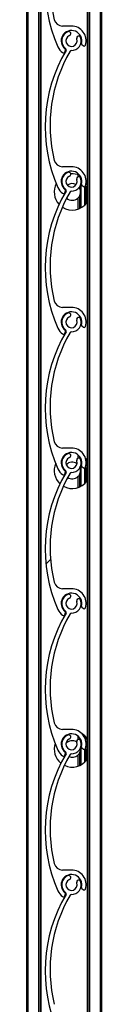
# Model space of a CAD drawing. Units: millimetres. Extents: x 19 to 415, y 4 to 419.
# Drawn here: x 284 to 285, y 385 to 392 of the extents above; entities that cross this region are included whole.
import ezdxf

# ---------------------------------------------------------------- set-up
doc = ezdxf.new("R2010")
doc.units = ezdxf.units.MM
pattern_1 = [(45, (0, 0), (-2.245064030267288, 2.245064030267288), [])]

msp = doc.modelspace()

# ---------------------------------------------------------------- hatches: boundary and pattern name
at = {"linetype": 'Continuous', "lineweight": 18}
h = msp.add_hatch(dxfattribs=at)
h.set_pattern_fill('ANSI31', style=0)
h.set_pattern_definition(pattern_1)
edge = h.paths.add_edge_path(flags=0)
edge.add_arc((284.7838366367917, 392.6411581254306), 0.06999959998106459, 110.8264626347166, 233.4949874154216)
edge.add_arc((284.7362454258976, 392.5768540614629), 0.0100000000000051, -30.60497264852779, 53.494987414271804, ccw=False)
edge.add_arc((285.6713671050769, 392.0237145963135), 1.076469430207991, 149.3950046087963, 203.8599010698473)
edge.add_arc((284.7838366367984, 391.6311581254129), 0.1059999999999854, 203.8599037584262, 233.3194438014707)
edge.add_arc((284.726490746561, 391.5541681983257), 0.009999999999995426, 233.3194438022325, 339.2284625917987)
edge.add_line((284.7358407662219, 391.5506217730352), (284.7413370775052, 391.5651125953001))
edge.add_arc((284.7357270657085, 391.5672404504744), 0.005999999999988558, 339.2284625926177, 413.0319461052707)
edge.add_arc((284.7838366367984, 391.6311581254129), 0.07400000000001093, -15.54034728120871, 233.031946106926, ccw=False)
edge.add_arc((284.8609119989531, 391.609724774094), 0.00600000000000641, 164.4596527194378, 232.8739467588865)
edge.add_line((284.8572905753613, 391.6049409167414), (284.8697296565128, 391.5955244190029))
edge.add_arc((284.8757653624992, 391.6034975145906), 0.0099999999999994, 232.8739467583017, 343.2538835405098)
edge.add_arc((284.7838366367984, 391.6311581254129), 0.1060000000000034, 343.2538835409742, 450.000031733827)
edge.add_line((284.7838365780893, 391.7371581254129), (284.7191715944514, 391.7371580895975))
edge.add_arc((284.7191715612198, 391.7971580895975), 0.05999999999999938, 193.7995707428972, 270.00003173381384, ccw=False)
edge.add_arc((285.6865264099694, 392.0347555434299), 1.056106396659783, 149.7872595592839, 193.79957064727, ccw=False)
edge.add_arc((284.7825200434944, 392.5611689574934), 0.009999999999994518, 89.0570169680791, 149.7872595081511, ccw=False)
edge.add_arc((284.7838366367917, 392.6411581254306), 0.07000000253344582, 269.0570169684677, 379.1735984803405)
edge.add_arc((284.8357856674893, 392.6592218555548), 0.01500000127668865, 19.17359848025596, 199.1735984804199)
edge.add_arc((284.7838366367917, 392.6411581254306), 0.03999999998104048, -249.17353736501695, 19.173598480340615, ccw=False)
edge.add_arc((284.7642820803298, 392.6925643246631), 0.01499980000001121, 290.8264626349688, 470.8264626337512)
h = msp.add_hatch(dxfattribs=at)
h.set_pattern_fill('ANSI31', style=0)
h.set_pattern_definition(pattern_1)
edge = h.paths.add_edge_path(flags=0)
edge.add_arc((284.7838366366897, 391.6311581250822), 0.06999959998106459, 110.8264626347001, 233.4949874154216)
edge.add_arc((284.7362454257956, 391.5668540611144), 0.0100000000000051, -30.604972648247383, 53.494987414465584, ccw=False)
edge.add_arc((285.6713671049749, 391.013714595965), 1.076469430207991, 149.3950046087938, 203.8599010698458)
edge.add_arc((284.7838366366964, 390.6211581250645), 0.1059999999999854, 203.8599037584387, 233.3194438014953)
edge.add_arc((284.726490746459, 390.5441681979773), 0.009999999999995426, 233.3194438024937, 339.2284625917987)
edge.add_line((284.7358407661199, 390.5406217726868), (284.7413370774033, 390.5551125949517))
edge.add_arc((284.7357270656066, 390.557240450126), 0.005999999999988558, 339.2284625924252, 413.0319461060308)
edge.add_arc((284.7838366366964, 390.6211581250645), 0.07400000000001093, -15.54034728120871, 233.0319461068996, ccw=False)
edge.add_arc((284.8609119988512, 390.5997247737457), 0.00600000000000641, 164.4596527201062, 232.8739467587814)
edge.add_line((284.8572905752594, 390.594940916393), (284.8697296564108, 390.5855244186546))
edge.add_arc((284.8757653623973, 390.5934975142422), 0.0099999999999994, 232.873946758042, 343.2538835401041)
edge.add_arc((284.7838366366964, 390.6211581250645), 0.1060000000000034, 343.2538835409742, 450.000031733827)
edge.add_line((284.7838365779873, 390.7271581250645), (284.7191715943494, 390.7271580892491))
edge.add_arc((284.7191715611178, 390.7871580892491), 0.05999999999999938, 193.7995707428575, 270.00003173381384, ccw=False)
edge.add_arc((285.6865264098674, 391.0247555430815), 1.056106396659783, 149.7872595592839, 193.7995706472678, ccw=False)
edge.add_arc((284.7825200433924, 391.551168957145), 0.009999999999994518, 89.0570169680791, 149.7872595081511, ccw=False)
edge.add_arc((284.7838366366897, 391.6311581250822), 0.07000000253344582, 269.0570169684677, 379.1735984803253)
edge.add_arc((284.8357856673874, 391.6492218552065), 0.01500000127668865, 19.17359848018464, 199.173598480625)
edge.add_arc((284.7838366366897, 391.6311581250822), 0.03999999998104048, -249.17353736504595, 19.173598480263593, ccw=False)
edge.add_arc((284.7642820802278, 391.6825643243147), 0.01499980000001121, 290.826462635046, 470.8264626336739)
h = msp.add_hatch(dxfattribs=at)
h.set_pattern_fill('ANSI31', style=0)
h.set_pattern_definition(pattern_1)
edge = h.paths.add_edge_path(flags=0)
edge.add_arc((284.7838366384566, 390.6211581254352), 0.06999959998106459, 110.8264626347766, 233.4949874154493)
edge.add_arc((284.7362454275625, 390.5568540614674), 0.0100000000000051, -30.60497264852779, 53.494987414009984, ccw=False)
edge.add_arc((285.6713671067419, 390.003714596318), 1.076469430207991, 149.3950046087979, 203.8599010698458)
edge.add_arc((284.7838366384634, 389.6111581254175), 0.1059999999999854, 203.8599037584387, 233.3194438014953)
edge.add_arc((284.726490748226, 389.5341681983302), 0.009999999999995426, 233.319443802038, 339.2284625916832)
edge.add_line((284.7358407678868, 389.5306217730397), (284.7413370791702, 389.5451125953046))
edge.add_arc((284.7357270673735, 389.547240450479), 0.005999999999988558, 339.2284625919177, 413.0319461057044)
edge.add_arc((284.7838366384634, 389.6111581254175), 0.07400000000001093, -15.540347281239292, 233.031946106926, ccw=False)
edge.add_arc((284.860912000618, 389.5897247740986), 0.00600000000000641, 164.4596527203383, 232.8739467595418)
edge.add_line((284.8572905770263, 389.5849409167459), (284.8697296581778, 389.5755244190075))
edge.add_arc((284.8757653641642, 389.5834975145951), 0.0099999999999994, 232.8739467581051, 343.253883540416)
edge.add_arc((284.7838366384634, 389.6111581254175), 0.1060000000000034, 343.2538835409449, 450.000031733827)
edge.add_line((284.7838365797542, 389.7171581254174), (284.7191715961164, 389.717158089602))
edge.add_arc((284.7191715628848, 389.777158089602), 0.05999999999999938, 193.7995707428575, 270.0000317338681, ccw=False)
edge.add_arc((285.6865264116343, 390.0147555434345), 1.056106396659783, 149.7872595592823, 193.7995706472708, ccw=False)
edge.add_arc((284.7825200451593, 390.5411689574979), 0.009999999999994518, 89.05701696839941, 149.7872595079872, ccw=False)
edge.add_arc((284.7838366384566, 390.6211581254352), 0.07000000253344582, 269.057016968422, 379.1735984803405)
edge.add_arc((284.8357856691543, 390.6392218555594), 0.01500000127668865, 19.17359848046104, 199.1735984804199)
edge.add_arc((284.7838366384566, 390.6211581254352), 0.03999999998104048, -249.17353736501695, 19.173598480263593, ccw=False)
edge.add_arc((284.7642820819947, 390.6725643246677), 0.01499980000001121, 290.8264626349688, 470.8264626340313)
h = msp.add_hatch(dxfattribs=at)
h.set_pattern_fill('ANSI31', style=0)
h.set_pattern_definition(pattern_1)
edge = h.paths.add_edge_path(flags=0)
edge.add_arc((284.7838366366886, 389.6111581250826), 0.06999959998106459, 110.8264626347166, 233.4949874154867)
edge.add_arc((284.7362454257945, 389.5468540611149), 0.0100000000000051, -30.60497264836198, 53.49498741374828, ccw=False)
edge.add_arc((285.6713671049739, 388.9937145959655), 1.076469430207991, 149.3950046087963, 203.8599010698486)
edge.add_arc((284.7838366366953, 388.6011581250649), 0.1059999999999854, 203.8599037584511, 233.3194438015016)
edge.add_arc((284.726490746458, 388.5241681979777), 0.009999999999995426, 233.319443802038, 339.2284625919878)
edge.add_line((284.7358407661188, 388.5206217726872), (284.7413370774022, 388.5351125949521))
edge.add_arc((284.7357270656055, 388.5372404501264), 0.005999999999988558, 339.2284625926177, 413.0319461055972)
edge.add_arc((284.7838366366953, 388.6011581250649), 0.07400000000001093, -15.540347281196887, 233.0319461069347, ccw=False)
edge.add_arc((284.86091199885, 388.579724773746), 0.00600000000000641, 164.4596527199608, 232.8739467592142)
edge.add_line((284.8572905752583, 388.5749409163934), (284.8697296564098, 388.5655244186549))
edge.add_arc((284.8757653623962, 388.5734975142426), 0.0099999999999994, 232.8739467583017, 343.253883540198)
edge.add_arc((284.7838366366953, 388.6011581250649), 0.1060000000000034, 343.253883540992, 450.0000317337963)
edge.add_line((284.7838365779862, 388.7071581250648), (284.7191715943483, 388.7071580892494))
edge.add_arc((284.7191715611168, 388.7671580892495), 0.05999999999999938, 193.7995707428575, 270.00003173381384, ccw=False)
edge.add_arc((285.6865264098663, 389.0047555430819), 1.056106396659783, 149.7872595592839, 193.7995706472678, ccw=False)
edge.add_arc((284.7825200433914, 389.5311689571453), 0.009999999999994518, 89.05701696873041, 149.787259508315, ccw=False)
edge.add_arc((284.7838366366886, 389.6111581250826), 0.07000000253344582, 269.057016968422, 379.1735984802813)
edge.add_arc((284.8357856673863, 389.6292218552069), 0.01500000127668865, 19.17359847997956, 199.1735984808301)
edge.add_arc((284.7838366366886, 389.6111581250826), 0.03999999998104048, -249.173537365093, 19.173598480186683, ccw=False)
edge.add_arc((284.7642820802267, 389.6625643243151), 0.01499980000001121, 290.826462635249, 470.8264626336739)
h = msp.add_hatch(dxfattribs=at)
h.set_pattern_fill('ANSI31', style=0)
h.set_pattern_definition(pattern_1)
edge = h.paths.add_edge_path(flags=0)
edge.add_arc((284.7838366384688, 388.6011581254718), 0.06999959998106459, 110.8264626347166, 233.4949874154216)
edge.add_arc((284.7362454275747, 388.536854061504), 0.0100000000000051, -30.604972648413423, 53.494987414465584, ccw=False)
edge.add_arc((285.671367106754, 387.9837145963547), 1.076469430207991, 149.3950046087979, 203.8599010698486)
edge.add_arc((284.7838366384755, 387.5911581254541), 0.1059999999999854, 203.8599037584387, 233.3194438015383)
edge.add_arc((284.7264907482381, 387.5141681983669), 0.009999999999995426, 233.3194438027549, 339.2284625921033)
edge.add_line((284.7358407678989, 387.5106217730764), (284.7413370791823, 387.5251125953413))
edge.add_arc((284.7357270673857, 387.5272404505156), 0.005999999999988558, 339.2284625924252, 413.0319461057044)
edge.add_arc((284.7838366384755, 387.5911581254541), 0.07400000000001093, -15.540347281220477, 233.031946106926, ccw=False)
edge.add_arc((284.8609120006302, 387.5697247741352), 0.00600000000000641, 164.4596527197287, 232.8739467584537)
edge.add_line((284.8572905770384, 387.5649409167826), (284.8697296581899, 387.5555244190442))
edge.add_arc((284.8757653641763, 387.5634975146318), 0.0099999999999994, 232.8739467581051, 343.253883540198)
edge.add_arc((284.7838366384755, 387.5911581254541), 0.1060000000000034, 343.2538835409537, 450.000031733827)
edge.add_line((284.7838365797663, 387.697158125454), (284.7191715961285, 387.6971580896387))
edge.add_arc((284.7191715628969, 387.7571580896387), 0.05999999999999938, 193.7995707429102, 270.0000317338681, ccw=False)
edge.add_arc((285.6865264116464, 387.9947555434711), 1.056106396659783, 149.7872595592808, 193.7995706472715, ccw=False)
edge.add_arc((284.7825200451715, 388.5211689575345), 0.009999999999994518, 89.0570169680791, 149.7872595079872, ccw=False)
edge.add_arc((284.7838366384688, 388.6011581254718), 0.07000000253344582, 269.0570169684677, 379.1735984803253)
edge.add_arc((284.8357856691664, 388.619221855596), 0.01500000127668865, 19.17359848018464, 199.173598480625)
edge.add_arc((284.7838366384688, 388.6011581254718), 0.03999999998104048, -249.17353736501695, 19.173598480263593, ccw=False)
edge.add_arc((284.7642820820068, 388.6525643247043), 0.01499980000001121, 290.8264626349688, 470.8264626337512)
h = msp.add_hatch(dxfattribs=at)
h.set_pattern_fill('ANSI31', style=0)
h.set_pattern_definition(pattern_1)
edge = h.paths.add_edge_path(flags=0)
edge.add_arc((284.7838366368173, 387.5911581255265), 0.06999959998106459, 110.8264626347166, 233.4949874154216)
edge.add_arc((284.7362454259232, 387.5268540615587), 0.0100000000000051, -30.604972648081628, 53.494987414397485, ccw=False)
edge.add_arc((285.6713671051027, 386.9737145964095), 1.076469430207991, 149.3950046088046, 203.8599010698526)
edge.add_arc((284.7838366368242, 386.5811581255089), 0.1059999999999854, 203.8599037584387, 233.3194438014953)
edge.add_arc((284.7264907465869, 386.5041681984216), 0.009999999999995426, 233.319443802038, 339.2284625919878)
edge.add_line((284.7358407662477, 386.5006217731311), (284.7413370775311, 386.515112595396))
edge.add_arc((284.7357270657344, 386.5172404505703), 0.005999999999988558, 339.2284625924252, 413.0319461060308)
edge.add_arc((284.7838366368242, 386.5811581255089), 0.07400000000001093, -15.540347281196887, 233.031946106926, ccw=False)
edge.add_arc((284.8609119989789, 386.55972477419), 0.00600000000000641, 164.4596527198153, 232.8739467592142)
edge.add_line((284.8572905753871, 386.5549409168373), (284.8697296565387, 386.5455244190989))
edge.add_arc((284.875765362525, 386.5534975146865), 0.0099999999999994, 232.8739467579085, 343.2538835408217)
edge.add_arc((284.7838366368242, 386.5811581255089), 0.1060000000000034, 343.2538835409831, 450.000031733827)
edge.add_line((284.7838365781151, 386.6871581255088), (284.7191715944772, 386.6871580896934))
edge.add_arc((284.7191715612456, 386.7471580896935), 0.05999999999999938, 193.7995707429102, 270.00003173381384, ccw=False)
edge.add_arc((285.6865264099951, 386.984755543526), 1.056106396659783, 149.7872595592935, 193.7995706472805, ccw=False)
edge.add_arc((284.78252004352, 387.5111689575893), 0.009999999999994518, 89.0570169680791, 149.7872595079872, ccw=False)
edge.add_arc((284.7838366368173, 387.5911581255265), 0.07000000253344582, 269.0570169684677, 379.1735984803405)
edge.add_arc((284.835785667515, 387.6092218556508), 0.01500000127668865, 19.17359848025596, 199.1735984808301)
edge.add_arc((284.7838366368173, 387.5911581255265), 0.03999999998104048, -249.173537365093, 19.173598480186683, ccw=False)
edge.add_arc((284.7642820803554, 387.6425643247591), 0.01499980000001121, 290.8264626353747, 470.8264626335482)
h = msp.add_hatch(dxfattribs=at)
h.set_pattern_fill('ANSI31', style=0)
h.set_pattern_definition(pattern_1)
edge = h.paths.add_edge_path(flags=0)
edge.add_arc((284.7838366367908, 386.5811581254354), 0.06999959998106459, 110.8264626347166, 233.494987415459)
edge.add_arc((284.7362454258966, 386.5168540614677), 0.0100000000000051, -30.604972648808086, 53.49498741374828, ccw=False)
edge.add_arc((285.6713671050759, 385.9637145963183), 1.076469430207991, 149.3950046087963, 203.859901069847)
edge.add_arc((284.7838366367974, 385.5711581254178), 0.1059999999999854, 203.8599037584511, 233.3194438015199)
edge.add_arc((284.7264907465601, 385.4941681983305), 0.009999999999995426, 233.3194438022991, 339.2284625919878)
edge.add_line((284.7358407662209, 385.49062177304), (284.7413370775043, 385.5051125953049))
edge.add_arc((284.7357270657076, 385.5072404504792), 0.005999999999988558, 339.2284625921102, 413.0319461061381)
edge.add_arc((284.7838366367974, 385.5711581254178), 0.07400000000001093, -15.540347281239178, 233.0319461068909, ccw=False)
edge.add_arc((284.8609119989521, 385.5497247740989), 0.00600000000000641, 164.4596527203383, 232.8739467599746)
edge.add_line((284.8572905753604, 385.5449409167462), (284.8697296565119, 385.5355244190077))
edge.add_arc((284.8757653624983, 385.5434975145954), 0.0099999999999994, 232.8739467583017, 343.2538835403221)
edge.add_arc((284.7838366367974, 385.5711581254178), 0.1060000000000034, 343.2538835409742, 450.000031733827)
edge.add_line((284.7838365780883, 385.6771581254176), (284.7191715944504, 385.6771580896023))
edge.add_arc((284.7191715612189, 385.7371580896024), 0.05999999999999938, 193.7995707429102, 270.00003173375956, ccw=False)
edge.add_arc((285.6865264099684, 385.9747555434347), 1.056106396659783, 149.7872595592797, 193.7995706472685, ccw=False)
edge.add_arc((284.7825200434935, 386.5011689574982), 0.009999999999994518, 89.05701696873041, 149.787259508315, ccw=False)
edge.add_arc((284.7838366367908, 386.5811581254354), 0.07000000253344582, 269.0570169684212, 379.1735984803405)
edge.add_arc((284.8357856674884, 386.5992218555597), 0.01500000127668865, 19.17359848018464, 199.1735984809727)
edge.add_arc((284.7838366367908, 386.5811581254354), 0.03999999998104048, -249.173537365093, 19.173598480160024, ccw=False)
edge.add_arc((284.7642820803289, 386.6325643246679), 0.01499980000001121, 290.826462635249, 470.8264626336739)
h = msp.add_hatch(dxfattribs=at)
h.set_pattern_fill('ANSI31', style=0)
h.set_pattern_definition(pattern_1)
edge = h.paths.add_edge_path(flags=0)
edge.add_arc((284.7838366367908, 385.5711581254357), 0.06999959998106459, 110.8264626347497, 233.4949874154867)
edge.add_arc((284.7362454258966, 385.5068540614678), 0.0100000000000051, -30.60497264836198, 53.494987413942, ccw=False)
edge.add_arc((285.6713671050759, 384.9537145963184), 1.076469430207991, 149.3950046087922, 203.8599010698442)
edge.add_arc((284.7838366367974, 384.5611581254179), 0.1059999999999854, 203.8599037584511, 233.3194438015199)
edge.add_arc((284.7264907465601, 384.4841681983307), 0.009999999999995426, 233.3194438022991, 339.2284625916832)
edge.add_line((284.7358407662209, 384.4806217730401), (284.7413370775043, 384.495112595305))
edge.add_arc((284.7357270657076, 384.4972404504794), 0.005999999999988558, 339.2284625921102, 413.0319461061381)
edge.add_arc((284.7838366367974, 384.5611581254179), 0.07400000000001093, -15.54034728120871, 233.0319461068909, ccw=False)
edge.add_arc((284.8609119989521, 384.5397247740991), 0.00600000000000641, 164.4596527199608, 232.8739467592142)
edge.add_line((284.8572905753604, 384.5349409167464), (284.8697296565119, 384.5255244190079))
edge.add_arc((284.8757653624983, 384.5334975145956), 0.0099999999999994, 232.8739467583017, 343.2538835401041)
edge.add_arc((284.7838366367974, 384.5611581254179), 0.1060000000000034, 343.2538835409449, 450.000031733827)
edge.add_line((284.7838365780883, 384.6671581254179), (284.7191715944504, 384.6671580896025))
edge.add_arc((284.7191715612188, 384.7271580896025), 0.05999999999999938, 193.7995707428048, 270.00003173381384, ccw=False)
edge.add_arc((285.6865264099684, 384.9647555434349), 1.056106396659783, 149.7872595592797, 193.7995706472648, ccw=False)
edge.add_arc((284.7825200434935, 385.4911689574984), 0.009999999999994518, 89.05701696872512, 149.787259508315, ccw=False)
edge.add_arc((284.7838366367908, 385.5711581254357), 0.07000000253344582, 269.0570169684227, 379.1735984802966)
edge.add_arc((284.8357856674884, 385.5892218555598), 0.01500000127668865, 19.17359848046104, 199.1735984804913)
edge.add_arc((284.7838366367908, 385.5711581254357), 0.03999999998104048, -249.17353736506413, 19.173598480160024, ccw=False)
edge.add_arc((284.7642820803289, 385.6225643246681), 0.01499980000001121, 290.8264626351718, 470.8264626338283)

# ---------------------------------------------------------------- linework, layer by layer
at = {"color": 7, "linetype": 'Continuous', "lineweight": 25}
for p, q in [((284.4603170004322, 404.7596296329646), (284.4603170004322, 355.9709366817622)), ((284.5583165731861, 404.7596296329646), (284.5583165731861, 355.9770616550593)), ((284.5646704283192, 404.7596296329646), (284.5646704283192, 355.9774586219935)), ((284.8959649649098, 400.7596286792902), (284.8959649649098, 355.9942944009452)), ((284.902316435857, 400.7596286792902), (284.902316435857, 355.9815305133014)), ((284.9903167334034, 400.7596286792902), (284.9903167334034, 354.7596300799995)), ((285.0003183927967, 400.7596286792902), (285.0003183927967, 354.7596300799995)), ((284.7838367071583, 391.7371591587215), (284.7191704359486, 391.7371591587215)), ((284.7358406629994, 391.5506228466182), (284.7413362112476, 391.5651115436702)), ((284.8572910871936, 391.6049417514949), (284.8697293844654, 391.5955242176204)), ((284.7838367071583, 390.7271584530025), (284.7191704359486, 390.7271584530025)), ((284.7244847860767, 390.6582674045711), (284.7174633589221, 390.6538805027156)), ((284.8303164091541, 390.6694396991878), (284.8303164091541, 390.6531890888362)), ((284.8303164091541, 390.6694396991878), (284.8303164091541, 390.6531890888362)), ((284.8543180075123, 390.4330071468501), (284.8543180075123, 390.6437071819453)), ((284.8959649649098, 390.6209978122859), (284.8895181265308, 390.6293639202266)), ((284.8943174925282, 390.6232747097163), (284.8943174925282, 390.4685219783931)), ((284.7352493849232, 390.5707677860408), (284.7336138334705, 390.5668100376277)), ((284.7358406629994, 390.5406221408992), (284.7413362112476, 390.555113222137)), ((284.8423184004261, 390.5750068683772), (284.8389400091602, 390.5801280994563)), ((284.8572910871936, 390.5949410457759), (284.8697293844654, 390.5855235119014)), ((284.8783172216847, 390.583828355804), (284.8783172216847, 390.4506405849605)), ((284.7308219519093, 390.5351552028804), (284.7321046438648, 390.5296143551021)), ((284.8303164091541, 390.5016097088007), (284.8303164091541, 390.4223569889216)), ((284.8303164091541, 390.5015977878718), (284.8303164091541, 390.4223569889216)), ((284.7838367071583, 389.7171577472835), (284.7191704359486, 389.7171577472835)), ((284.8572910871936, 389.5849403400569), (284.8697293844654, 389.5755251903682)), ((284.7358406629994, 389.5306214351802), (284.7413362112476, 389.545112516418)), ((284.7838367071583, 388.7071570415645), (284.7191704359486, 388.7071570415645)), ((284.8303164091541, 388.6587389965205), (284.8303164091541, 388.633190061584)), ((284.8303164091541, 388.6587389965205), (284.8303164091541, 388.633190061584)), ((284.8543180075123, 388.4330090541987), (284.8543180075123, 388.6237081546931)), ((284.8572910871936, 388.5749420185237), (284.8697293844654, 388.5655244846492)), ((284.8943174925282, 388.6232742328792), (284.8943174925282, 388.4685238857417)), ((284.7306502905323, 388.5556491871028), (284.7300184812977, 388.5503682155757)), ((284.7355187979175, 388.5204466838985), (284.7367871847584, 388.5178932209163)), ((284.7358406629994, 388.5206207294612), (284.7413362112476, 388.535111810699)), ((284.8303164091541, 388.5016092319636), (284.8303164091541, 388.4223565120845)), ((284.8303164091541, 388.5015973110347), (284.8303164091541, 388.4223565120845)), ((284.8783172216847, 388.5638293285518), (284.8783172216847, 388.4506424923091)), ((284.7838367071583, 387.6971587200313), (284.7191704359486, 387.6971587200313)), ((284.7358406629994, 387.510622407928), (284.7413362112476, 387.5251134891658)), ((284.8572910871936, 387.5649413128047), (284.8697293844654, 387.5555237789302)), ((284.7838367071583, 386.6871580143123), (284.7191704359486, 386.6871580143123)), ((284.8303164091541, 386.6387399692683), (284.8303164091541, 386.613188650146)), ((284.8303164091541, 386.6387399692683), (284.8303164091541, 386.613188650146)), ((284.8543180075123, 386.4330085773616), (284.8543180075123, 386.6037067432551)), ((284.8783172216847, 386.6411551494746), (284.8783172216847, 386.6292151470332)), ((284.8943174925282, 386.623273756042), (284.8943174925282, 386.4685234089045)), ((284.7307551947071, 386.5355261821895), (284.7326816168263, 386.5276869793086)), ((284.8572910871936, 386.5549406070857), (284.8697293844654, 386.545525457397)), ((284.8783172216847, 386.5438279171138), (284.8783172216847, 386.4506420154719)), ((284.7358406629994, 386.500621702209), (284.7413362112476, 386.5151127834468)), ((284.7402227964832, 386.5121778507381), (284.7429312315418, 386.5085014362483)), ((284.8303164091541, 386.5016087551265), (284.8303164091541, 386.4223560352473)), ((284.8303164091541, 386.5015968341975), (284.8303164091541, 386.4223560352473)), ((284.7838367071583, 385.6771573085933), (284.7191704359486, 385.6771573085933)), ((284.8572910871936, 385.5449399013667), (284.8697293844654, 385.535524751678)), ((284.7358406629994, 385.49062099649), (284.7413362112476, 385.5051120777278))]:
    msp.add_line(p, q, dxfattribs=at)
at = {"color": 8, "linetype": 'Continuous', "lineweight": 25}
for p, q in [((284.4703162756397, 404.7596296329646), (284.4703162756397, 355.9715616364627)), ((284.5483172979786, 404.7596296329646), (284.5483172979786, 355.9764367003589)), ((284.9123180952503, 400.7596286792902), (284.9123180952503, 355.3759397227912)), ((284.8423184004261, 390.6648406047969), (284.8423184004261, 390.652724172607)), ((284.844316348119, 390.6637963314204), (284.844316348119, 390.6515583057551)), ((284.8423184004261, 390.5826863308101), (284.8423184004261, 390.5750068683772)), ((284.844316348119, 390.5859145183711), (284.844316348119, 390.5710681934505)), ((284.8843182173206, 390.5883153934627), (284.8843182173206, 390.4565891285091)), ((284.8423184004261, 390.5167898197322), (284.8423184004261, 390.4269560833125)), ((284.844316348119, 390.520728494659), (284.844316348119, 390.4278573055415)), ((284.8423184004261, 388.6465009708552), (284.8423184004261, 388.6327251453548)), ((284.844316348119, 388.6437973041682), (284.844316348119, 388.6315592785029)), ((284.8843182173206, 388.6352070827632), (284.8843182173206, 388.6349162120967)), ((284.8843182173206, 388.5683139820247), (284.8843182173206, 388.4565886516719)), ((284.8423184004261, 388.516789342895), (284.8423184004261, 388.4269556064754)), ((284.844316348119, 388.5207280178218), (284.844316348119, 388.4278592128902)), ((284.8423184004261, 386.626501943603), (284.8423184004261, 386.6127261181026)), ((284.844316348119, 386.6237958927302), (284.844316348119, 386.6115602512508)), ((284.8843182173206, 386.6352089901118), (284.8843182173206, 386.6149171848445)), ((284.844316348119, 386.5207299251704), (284.844316348119, 386.427858736053)), ((284.8843182173206, 386.5483149547725), (284.8843182173206, 386.4565881748347)), ((284.8423184004261, 386.5167888660579), (284.8423184004261, 386.4269551296382))]:
    msp.add_line(p, q, dxfattribs=at)
at = {"color": 7, "linetype": 'Continuous', "lineweight": 25, "flags": 128}
msp.add_lwpolyline([(284.8959649649098, 388.6209973354487), (284.889437064214, 388.6294611950069), (284.8843182173206, 388.6352070827632)], dxfattribs=at)
at = {"color": 7, "linetype": 'Continuous', "lineweight": 25}
for centre, radius, start, end in [((285.6713671050769, 392.0237145963135), 1.076469430207921, 149.3950046087948, 203.8599010698486), ((285.6865264099694, 392.0347555434299), 1.056106396660005, 149.7872595592832, 193.7995706472716), ((284.7191715612199, 391.7971580895975), 0.06000000000009353, 193.799570742898, 270.0000317338147), ((284.7838366367985, 391.6311581254129), 0.07400000000016947, 344.4596527187929, 233.0319461068652), ((284.7838366366898, 391.6311581250823), 0.06999959998096175, 110.8264626347166, 233.4949874154216), ((284.7642820802279, 391.6825643243148), 0.01499980000002137, 290.8264626349688, 110.8264626337504), ((284.7838366367985, 391.6311581254129), 0.1060000000000343, 343.2538835409742, 90.00003173382615), ((284.7838366366898, 391.6311581250823), 0.03999999998104027, 110.8264626349847, 19.17359848018755), ((284.7838366366898, 391.6311581250823), 0.07000000253342288, 269.0570169684677, 19.17359848033973), ((284.8357856673874, 391.6492218552065), 0.01500000127653821, 19.17359848025596, 199.1735984808301), ((284.8609119989532, 391.609724774094), 0.006000000000170666, 164.4596527199608, 232.8739467587814), ((285.6713671049749, 391.0137145959651), 1.076469430207846, 149.3950046087948, 203.859901069847), ((285.6865264098674, 391.0247555430816), 1.05610639665995, 149.7872595592832, 193.7995706472723), ((284.7838366367985, 391.6311581254129), 0.1060000000000772, 203.8599037584262, 233.3194438014707), ((284.7264907465611, 391.5541681983257), 0.01000000000001523, 233.3194438022325, 339.2284625917987), ((284.7357270657086, 391.5672404504744), 0.006000000000113259, 339.2284625924252, 53.03194610603003), ((284.7362454257956, 391.5668540611145), 0.0100000000003474, 329.3950273516397, 53.49498741420459), ((284.7825200433925, 391.551168957145), 0.009999999999753118, 89.05701696807994, 149.7872595081519), ((284.8757653624992, 391.6034975145906), 0.01000000000015991, 232.8739467581051, 343.2538835405098), ((284.7191715611179, 390.7871580892492), 0.06000000000006832, 193.799570742911, 270.0000317338147), ((284.7838366366965, 390.6211581250646), 0.07400000000016947, 344.4596527187929, 233.0319461068917), ((284.7838366366965, 390.6211581250646), 0.1060000000000507, 343.2538835409449, 90.00003173382615), ((284.7838366384566, 390.6211581254352), 0.06999959998098197, 110.8264626347601, 233.4949874154216), ((284.7838366384566, 390.6211581254352), 0.03999999998104027, 110.8264626349847, 19.17359848026446), ((284.7642820819947, 390.6725643246677), 0.0149998000000745, 290.8264626348916, 110.8264626340305), ((284.7898517838365, 390.5458983390938), 0.1299999999999738, 66.19773650314986, 94.78726111568477), ((284.7838366384566, 390.6211581254352), 0.07000000253342382, 269.0570169684212, 19.17359848038367), ((284.8357856691543, 390.6392218555594), 0.01500000127655688, 19.17359848046104, 199.173598480625), ((285.6713671067419, 390.003714596318), 1.07646943020793, 149.3950046087979, 203.8599010698458), ((284.7898517838365, 390.5458983390938), 0.1300000000000215, 152.1872136140298, 223.1386879432799), ((284.7838366366965, 390.6211581250646), 0.1060000000000433, 203.8599037584387, 233.3194438014953), ((284.7357270656067, 390.5572404501261), 0.006000000000133418, 339.2284625919177, 53.03194610613728), ((284.7362454275625, 390.5568540614674), 0.01000000000029847, 329.3950273514739, 53.49498741401085), ((284.7898517838365, 390.5458983390938), 0.06000000000003502, 62.77235577986976, 126.3669582721862), ((284.7825200451593, 390.541168957498), 0.009999999999753118, 89.05701696840022, 149.7872595081519), ((284.7898517838365, 390.5458983390938), 0.06000000000004299, 24.80241596319913, 29.02283041997511), ((284.8609119988512, 390.5997247737457), 0.006000000000215987, 164.4596527199608, 232.873946759109), ((284.8757653623973, 390.5934975142422), 0.01000000000020524, 232.8739467583017, 343.253883540198), ((285.6865264116343, 390.0147555434345), 1.056106396660005, 149.7872595592821, 193.7995706472716), ((284.7264907464591, 390.5441681979774), 0.01000000000000733, 233.3194438024937, 339.2284625917987), ((284.7898517838365, 390.5458983390938), 0.0600000000000455, 227.5372340737032, 312.4096271650966), ((284.7898517838365, 390.5458983390938), 0.06000000000004299, 330.9771695800257, 335.1975840368017), ((284.7898517838365, 390.5458983390938), 0.1300000000000617, 236.7532140230648, 324.711962641569), ((284.7191715628848, 389.7771580896021), 0.06000000000006832, 193.799570742911, 270.0000317338689), ((284.7838366384634, 389.6111581254175), 0.1060000000000671, 343.2538835409154, 90.00003173382615), ((284.7838366384634, 389.6111581254175), 0.07400000000023947, 344.4596527187624, 233.0319461069533), ((284.7838366366887, 389.6111581250826), 0.0699995999810351, 110.8264626347435, 233.4949874154216), ((284.7838366366887, 389.6111581250826), 0.03999999998102007, 110.8264626349086, 19.17359848023772), ((284.7642820802267, 389.6625643243152), 0.01499980000006179, 290.8264626353747, 110.8264626336731), ((284.7838366366887, 389.6111581250826), 0.07000000253342382, 269.0570169684212, 19.17359848033973), ((284.8357856673863, 389.6292218552069), 0.01500000127653821, 19.17359848025596, 199.1735984806963), ((284.7838366384634, 389.6111581254175), 0.1060000000000433, 203.8599037584387, 233.3194438014953), ((284.860912000618, 389.5897247740986), 0.006000000000136356, 164.4596527198153, 232.8739467592142), ((284.8757653641642, 389.5834975145951), 0.01000000000015991, 232.8739467581051, 343.2538835401041), ((285.6713671049739, 388.9937145959655), 1.076469430207881, 149.3950046087963, 203.8599010698498), ((285.6865264098663, 389.004755543082), 1.056106396659936, 149.7872595592832, 193.7995706472693), ((284.726490748226, 389.5341681983303), 0.009999999999969646, 233.319443802038, 339.2284625916832), ((284.7357270673735, 389.547240450479), 0.006000000000133418, 339.2284625919177, 53.03194610537717), ((284.7362454257946, 389.5468540611149), 0.01000000000029847, 329.3950273514739, 53.49498741401085), ((284.7825200433915, 389.5311689571454), 0.00999999999980224, 89.05701696873123, 149.7872595083158), ((284.7191715611168, 388.7671580892496), 0.06000000000006832, 193.7995707428583, 270.0000317338147), ((284.7838366366954, 388.601158125065), 0.07400000000022425, 344.4596527188047, 233.0319461069003), ((284.7838366384688, 388.6011581254718), 0.06999959998098197, 110.8264626347601, 233.4949874153842), ((284.7838366384688, 388.6011581254718), 0.03999999998106048, 110.8264626350608, 19.17359848026446), ((284.7642820820068, 388.6525643247044), 0.01499980000002137, 290.8264626349688, 110.8264626337504), ((284.7838366366954, 388.601158125065), 0.1060000000001432, 343.253883540992, 90.00003173379542), ((284.7898517838366, 388.5458983390938), 0.1300000000000013, 156.6506163168801, 227.1377860527102), ((284.7898517838366, 388.5458983390938), 0.059999999999976, 55.94646622058491, 136.478151213639), ((284.7838366384688, 388.6011581254718), 0.07000000253342382, 269.0570169684212, 19.17359848033973), ((284.8357856691664, 388.6192218555961), 0.0150000012765919, 19.17359848018464, 199.1735984806963), ((284.8609119988501, 388.5797247737461), 0.006000000000136356, 164.4596527199608, 232.8739467592142), ((284.8757653623962, 388.5734975142426), 0.01000000000015991, 232.8739467581051, 343.2538835405098), ((285.671367106754, 387.9837145963547), 1.076469430207901, 149.3950046088005, 203.8599010698458), ((285.6865264116464, 387.9947555434712), 1.05610639665995, 149.7872595592816, 193.7995706472723), ((284.7838366366954, 388.601158125065), 0.1060000000000093, 203.8599037584511, 233.3194438015199), ((284.7264907464581, 388.5241681979778), 0.01000000000001523, 233.3194438022325, 339.2284625916832), ((284.7357270656055, 388.5372404501264), 0.006000000000166408, 339.2284625926177, 53.03194610603003), ((284.7362454275747, 388.5368540615041), 0.01000000000024955, 329.395027351308, 53.49498741446639), ((284.7898517838366, 388.5458983390938), 0.06000000000000716, 236.6185430253517, 312.4096271650565), ((284.7825200451715, 388.5211689575346), 0.009999999999703997, 89.05701696807994, 149.787259507988), ((284.7898517838366, 388.5458983390938), 0.06000000000001524, 330.9771695799519, 335.1975840367297), ((284.7898517838366, 388.5458983390938), 0.1300000000000481, 240.375333750244, 324.7119626415341), ((284.7191715628969, 387.7571580896388), 0.06000000000006832, 193.799570742911, 270.0000317338689), ((284.7838366384755, 387.5911581254541), 0.07400000000009949, 344.4596527188235, 233.0319461068652), ((284.7838366368174, 387.5911581255265), 0.0699995999810351, 110.8264626347435, 233.4949874154216), ((284.7642820803555, 387.6425643247591), 0.01499979999998845, 290.826462635249, 110.8264626338761), ((284.7838366384755, 387.5911581254541), 0.1060000000000343, 343.2538835409742, 90.00003173385687), ((284.7838366368174, 387.5911581255265), 0.03999999998107319, 110.8264626348796, 19.17359848026446), ((284.7838366368174, 387.5911581255265), 0.07000000253336605, 269.0570169684669, 19.17359848038367), ((284.835785667515, 387.6092218556508), 0.01500000127653821, 19.17359848025596, 199.1735984808301), ((285.6713671051027, 386.9737145964095), 1.076469430207863, 149.3950046088057, 203.8599010698565), ((285.6865264099951, 386.984755543526), 1.05610639665999, 149.7872595592927, 193.7995706472813), ((284.7838366384755, 387.5911581254541), 0.1060000000000433, 203.8599037583701, 233.3194438014953), ((284.7264907482381, 387.5141681983669), 0.009999999999987167, 233.3194438024937, 339.2284625921033), ((284.7357270673857, 387.5272404505156), 0.006000000000113259, 339.2284625924252, 53.03194610646371), ((284.7362454259232, 387.5268540615588), 0.0100000000003474, 329.3950273516397, 53.49498741420459), ((284.7825200435201, 387.5111689575893), 0.009999999999703997, 89.05701696808529, 149.787259507988), ((284.8609120006302, 387.5697247741352), 0.006000000000125343, 164.4596527195832, 232.8739467584537), ((284.8757653641763, 387.5634975146318), 0.01000000000020524, 232.8739467583017, 343.253883540198), ((284.7191715612457, 386.7471580896935), 0.06000000000009353, 193.799570742898, 270.0000317338147), ((284.7838366368243, 386.5811581255089), 0.1060000000000343, 343.2538835409742, 90.00003173382615), ((284.7838366368243, 386.5811581255089), 0.07400000000015425, 344.4596527188354, 233.0319461069003), ((284.7838366367909, 386.5811581254355), 0.06999959998098197, 110.8264626347601, 233.4949874154216), ((284.7838366367909, 386.5811581254355), 0.03999999998104027, 110.8264626349847, 19.17359848016081), ((284.7898517838366, 386.5458983390938), 0.05999999999997837, 58.81542382377354, 139.8590051426979), ((284.7642820803289, 386.632564324668), 0.01499979999998845, 290.826462635249, 110.8264626336731), ((284.7838366367909, 386.5811581254355), 0.07000000253342382, 269.0570169684212, 19.17359848029578), ((284.8357856674884, 386.5992218555597), 0.0150000012765919, 19.17359848018464, 199.1735984807677), ((284.7898517838366, 386.5458983390938), 0.1300000000000481, 35.2880373584668, 57.17717803901768), ((284.7898517838366, 386.5458983390938), 0.1299999999999914, 161.4148161720437, 231.1513713169154), ((284.7838366368243, 386.5811581255089), 0.1060000000000433, 203.8599037584387, 233.3194438014953), ((284.7357270657345, 386.5172404505703), 0.006000000000133418, 339.2284625919177, 53.03194610603003), ((284.7362454258967, 386.5168540614677), 0.01000000000029847, 329.3950273514739, 53.49498741420459), ((284.7898517838366, 386.5458983390938), 0.06000000000003908, 330.9771695799519, 335.1975840366804), ((284.860911998979, 386.55972477419), 0.006000000000136356, 164.4596527194378, 232.8739467592142), ((284.8757653625251, 386.5534975146865), 0.01000000000015991, 232.8739467581051, 343.253883540416), ((285.671367105076, 385.9637145963183), 1.076469430207921, 149.3950046087963, 203.8599010698486), ((285.6865264099685, 385.9747555434348), 1.056106396659991, 149.7872595592832, 193.7995706472686), ((284.7264907465869, 386.5041681984217), 0.01000000000001523, 233.3194438022325, 339.2284625916832), ((284.7898517838366, 386.5458983390938), 0.1300000000000481, 244.1043762525829, 324.7119626415341), ((284.7898517838366, 386.5458983390938), 0.0600000000000241, 245.8284888335463, 312.4096271650565), ((284.7825200434936, 386.5011689574982), 0.00999999999980224, 89.05701696873659, 149.7872595083158), ((284.7191715612189, 385.7371580896024), 0.06000000000002476, 193.7995707428583, 270.0000317338147), ((284.7838366367975, 385.5711581254178), 0.1060000000000343, 343.2538835409742, 90.00003173382615), ((284.7838366367975, 385.5711581254178), 0.07400000000016947, 344.4596527187929, 233.0319461068652), ((284.7838366367909, 385.5711581254357), 0.06999959998098997, 110.8264626347332, 233.4949874154493), ((284.7838366367909, 385.5711581254357), 0.03999999998102007, 110.8264626349086, 19.17359848016081), ((284.7642820803289, 385.6225643246681), 0.01499979999998845, 290.826462635249, 110.8264626337504), ((284.8357856674885, 385.5892218555599), 0.01500000127655688, 19.17359848046104, 199.1735984806963), ((284.7838366367975, 385.5711581254178), 0.1060000000000093, 203.8599037584387, 233.3194438015199), ((284.7838366367909, 385.5711581254357), 0.07000000253348065, 269.057016968422, 19.17359848033973), ((284.8609119989522, 385.5497247740989), 0.006000000000136356, 164.4596527199608, 232.8739467592142), ((284.8757653624983, 385.5434975145955), 0.01000000000020524, 232.8739467583017, 343.2538835401041), ((285.671367105076, 384.9537145963184), 1.076469430207861, 149.3950046087922, 203.8599010698402), ((285.6865264099685, 384.9647555434349), 1.056106396659923, 149.7872595592778, 193.7995706472663), ((284.7264907465602, 385.4941681983306), 0.009999999999981277, 233.3194438024937, 339.2284625919878), ((284.7357270657077, 385.5072404504792), 0.006000000000166408, 339.2284625926177, 53.03194610646371), ((284.7362454258967, 385.5068540614679), 0.01000000000037634, 329.3950273513593, 53.49498741401085), ((284.7825200434936, 385.4911689574984), 0.009999999999830844, 89.05701696873123, 149.7872595080343)]:
    msp.add_arc(centre, radius, start, end, dxfattribs=at)
for points, knots in [([(284.844316348119, 390.520728494659), (284.8462918253986, 390.5261959810589), (284.8502437108697, 390.5371335303238), (284.850179307542, 390.5549346110936), (284.8462549044092, 390.565733710418), (284.844316348119, 390.5710681934505)], [0, 0, 0, 0, 0.3358953810026561, 0.6719490472928709, 1, 1, 1, 1]), ([(284.8303307142689, 390.5016097088007), (284.8303266221583, 390.5016056211975), (284.8301940939053, 390.5014732389182), (284.8306663402678, 390.5019178934441), (284.8317266416182, 390.5029142790251), (284.8337680442926, 390.5049613244544), (284.8371600395151, 390.5088047427275), (284.8402265734895, 390.513127115468), (284.8419480425057, 390.5161413380101), (284.8423184004261, 390.5167898197322)], [0, 0, 0, 0, 0.003832080471367407, 0.1241068442924486, 0.2439566357771891, 0.3769940821977179, 0.5876608571811002, 0.9112890990246629, 1, 1, 1, 1]), ([(284.844316348119, 388.5207280178218), (284.8462917764289, 388.5261955017428), (284.8502438342974, 388.5371337943355), (284.8501797532784, 388.5549350528429), (284.846254874046, 388.565734026353), (284.844316348119, 388.5710677166133)], [0, 0, 0, 0, 0.3358946907937982, 0.6719936375229589, 1, 1, 1, 1]), ([(284.8303307142689, 388.5016092319636), (284.8303266221562, 388.5016051443628), (284.8301940938351, 388.5014727621636), (284.8306663530486, 388.5019174015237), (284.8317265947506, 388.5029138574988), (284.8337685668462, 388.5049608381861), (284.8371584640135, 388.5088068433234), (284.8402270266147, 388.5131270642647), (284.8419480664728, 388.5161408380147), (284.8423184004261, 388.516789342895)], [0, 0, 0, 0, 0.003832130083395626, 0.1241084510416563, 0.2439597941616721, 0.3769989629514454, 0.5877316361037109, 0.9112879505290207, 1, 1, 1, 1]), ([(284.844316348119, 386.5207299251704), (284.8462115170893, 386.5261755712045), (284.8500032556863, 386.537070887968), (284.8507859685161, 386.5496081793327), (284.8489885208264, 386.5554832290564), (284.8488868322803, 386.555815603271)], [0, 0, 0, 0, 0.4852602747220119, 0.9708791891224842, 1, 1, 1, 1]), ([(284.8303307142689, 386.5016087551265), (284.8303266226183, 386.5016054765986), (284.8301937575806, 386.5014990154747), (284.8306663352566, 386.5019091225157), (284.8317267841228, 386.5029158717335), (284.8337685432422, 386.5049592761099), (284.837158476299, 386.5088069313336), (284.8402270258007, 386.5131265500054), (284.8419480663286, 386.5161403545509), (284.8423184004261, 386.5167888660579)], [0, 0, 0, 0, 0.003821824450826044, 0.1241031785123179, 0.243928156775588, 0.3769728927448773, 0.5877143842521584, 0.9112842382696225, 0.9999999999999999, 0.9999999999999999, 0.9999999999999999, 0.9999999999999999])]:
    msp.add_open_spline(points, degree=3, knots=knots, dxfattribs=at)

doc.saveas('drawing.dxf')
